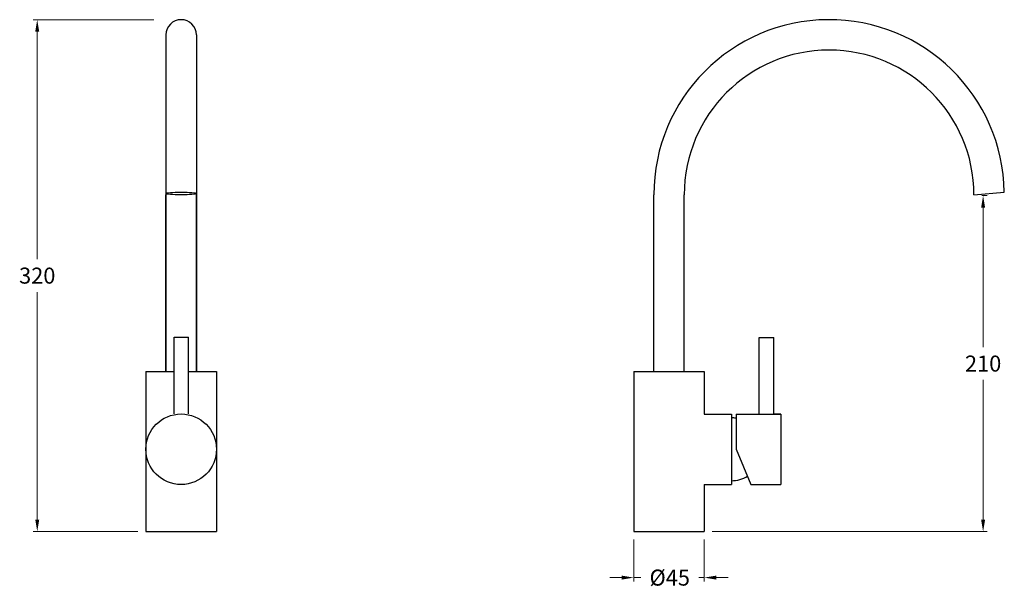
# Model space of a CAD drawing. Units: millimetres. Extents: x 740 to 5294, y -146 to 901.
# Drawn here: x 2349 to 2964, y 547 to 901 of the extents above; entities that cross this region are included whole.
import ezdxf

# ---------------------------------------------------------------- set-up
doc = ezdxf.new("R2010")
doc.units = ezdxf.units.MM
doc.styles.get("Standard").update_dxf_attribs({"font": 'GOTHIC.TTF'})
doc.dimstyles.new('200', dxfattribs={"dimtxt": 5, "dimasz": 5, "dimexe": 1.25, "dimexo": 5, "dimgap": 1, "dimtad": 0, "dimtih": 1, "dimtoh": 1, "dimtxsty": 'Standard', "dimcen": 0, "dimclrd": 256, "dimclre": 256, "dimadec": 0, "dimazin": 0, "dimtfac": 1, "dimtmove": 0, "dimatfit": 3, "dimfxl": 1, "dimlwd": 9, "dimlwe": 9, "dimarcsym": 0})

# ---------------------------------------------------------------- blocks, each defined once
blk = doc.blocks.new('*D8')
at = {"lineweight": 9, "transparency": 16777216}
for p, q in [((2732.8, 575.74), (2732.8, 549.45)), ((2776.8, 575.74), (2776.8, 549.45)), ((2725.3, 551.95), (2717.8, 551.95)), ((2732.8, 551.95), (2737.2, 551.95)), ((2776.8, 551.95), (2773.33, 551.95)), ((2784.3, 551.95), (2791.8, 551.95))]:
    blk.add_line(p, q, dxfattribs=at)
at = {"transparency": 16777216}
for points in [[(2725.3, 553.2), (2725.3, 550.7), (2732.8, 551.95)], [(2784.3, 553.2), (2784.3, 550.7), (2776.8, 551.95)]]:
    blk.add_solid(points, dxfattribs=at)
at = {"layer": 'Defpoints', "color": 0, "transparency": 16777216}
for p in [(2732.8, 580.74), (2776.8, 580.74), (2776.8, 551.95)]:
    blk.add_point(p, dxfattribs=at)
at = {"color": 0, "transparency": 16777216, "insert": (2755.26, 551.95), "char_height": 7.5, "attachment_point": 5}
blk.add_mtext('{\\H1.33333x;%%C45}', dxfattribs=at)
blk = doc.blocks.new('*D10')
at = {"lineweight": 9, "transparency": 16777216}
for p, q in [((2432.85, 900.74), (2357.56, 900.74)), ((2360.06, 893.24), (2360.06, 750.99)), ((2360.06, 588.24), (2360.06, 730.49)), ((2422.98, 580.74), (2357.56, 580.74))]:
    blk.add_line(p, q, dxfattribs=at)
at = {"transparency": 16777216}
for points in [[(2358.81, 893.24), (2361.31, 893.24), (2360.06, 900.74)], [(2358.81, 588.24), (2361.31, 588.24), (2360.06, 580.74)]]:
    blk.add_solid(points, dxfattribs=at)
at = {"layer": 'Defpoints', "color": 0, "transparency": 16777216}
for p in [(2360.06, 900.74), (2437.85, 900.74), (2427.98, 580.74)]:
    blk.add_point(p, dxfattribs=at)
at = {"color": 0, "transparency": 16777216, "insert": (2360.06, 740.74), "char_height": 7.5, "attachment_point": 5}
blk.add_mtext('{\\H1.33333x;320}', dxfattribs=at)
blk = doc.blocks.new('*D11')
at = {"lineweight": 9, "transparency": 16777216}
for p, q in [((2950.3, 790.75), (2953.55, 790.75)), ((2951.05, 783.25), (2951.05, 696)), ((2951.05, 588.24), (2951.05, 675.49)), ((2781.8, 580.74), (2953.55, 580.74))]:
    blk.add_line(p, q, dxfattribs=at)
at = {"transparency": 16777216}
for points in [[(2949.8, 783.25), (2952.3, 783.25), (2951.05, 790.75)], [(2949.8, 588.24), (2952.3, 588.24), (2951.05, 580.74)]]:
    blk.add_solid(points, dxfattribs=at)
at = {"layer": 'Defpoints', "color": 0, "transparency": 16777216}
for p in [(2945.3, 790.75), (2951.05, 790.75), (2776.8, 580.74)]:
    blk.add_point(p, dxfattribs=at)
at = {"color": 0, "transparency": 16777216, "insert": (2951.05, 685.75), "char_height": 7.5, "attachment_point": 5}
blk.add_mtext('{\\H1.33333x;210}', dxfattribs=at)

msp = doc.modelspace()

# ---------------------------------------------------------------- linework, layer by layer
for p, q in [((2440.476, 891.243), (2440.476, 680.743)), ((2459.476, 891.243), (2459.476, 680.743)), ((2440.476, 680.743), (2440.476, 791.247)), ((2459.476, 680.743), (2459.476, 791.247)), ((2745.304, 680.743), (2745.304, 791.247)), ((2764.304, 680.743), (2764.304, 791.247)), ((2945.304, 791.247), (2964.292, 792.908)), ((2445.518, 702.258), (2454.518, 702.258)), ((2445.518, 654.258), (2445.518, 702.258)), ((2454.518, 654.258), (2454.518, 702.258)), ((2811.204, 702.143), (2820.204, 702.143)), ((2811.204, 654.143), (2811.204, 702.143)), ((2820.204, 654.143), (2820.204, 702.143)), ((2427.976, 680.743), (2445.518, 680.743)), ((2427.976, 680.743), (2427.976, 580.743)), ((2440.476, 680.743), (2445.518, 680.743)), ((2454.518, 680.743), (2459.476, 680.743)), ((2454.518, 680.743), (2471.976, 680.743)), ((2471.976, 680.743), (2471.976, 610.243)), ((2732.804, 680.743), (2776.804, 680.743)), ((2732.804, 680.743), (2732.804, 580.743)), ((2745.304, 680.743), (2764.304, 680.743)), ((2776.804, 680.743), (2776.804, 654.143)), ((2776.804, 654.143), (2793.804, 654.143)), ((2793.804, 654.143), (2793.804, 610.243)), ((2796.704, 654.143), (2796.704, 632.193)), ((2796.704, 654.143), (2824.704, 654.143)), ((2824.704, 654.143), (2820.204, 654.143)), ((2824.704, 654.143), (2824.704, 610.243)), ((2796.704, 632.193), (2806.004, 610.243)), ((2471.976, 610.243), (2471.976, 580.743)), ((2776.804, 610.243), (2776.804, 580.743)), ((2776.804, 610.243), (2793.804, 610.243)), ((2806.004, 610.243), (2824.704, 610.243)), ((2427.976, 580.743), (2471.976, 580.743)), ((2732.804, 580.743), (2776.804, 580.743))]:
    msp.add_line(p, q)
msp.add_circle((2449.976, 632.193), 22.065)
for centre, radius, start, end in [((2449.976, 891.243), 9.5, 0, 180), ((2854.804, 791.247), 109.5, 0.869245, 180), ((2854.804, 791.247), 90.5, 0, 180), ((2793.804, 632.193), 19.65, 81.513134, 90), ((2793.804, 632.193), 19.65, 270, 300.771922)]:
    msp.add_arc(centre, radius, start, end)
msp.add_ellipse((2449.976, 792.077), major_axis=(9.5, 0), ratio=0.0874306)

# ---------------------------------------------------------------- dimensions: what is measured, and where the dimension line sits
at = {"color": 7}
for base, p1, p2, picture, middle in [((2360.06, 900.74), (2427.976, 580.743), (2437.846, 900.74), '*D10', (2360.06, 740.74)), ((2951.049, 790.747), (2776.804, 580.743), (2945.304, 790.747), '*D11', (2951.049, 685.745))]:
    dim = msp.add_linear_dim(base=base, p1=p1, p2=p2, angle=90, text='{\\H1.33333x;<>}', dimstyle='200', override={"dimtxt": 7.5, "dimasz": 7.5, "dimexe": 2.5, "dimgap": 5, "dimarcsym": 1}, dxfattribs=at)
    dim.commit()
    dim.dimension.update_dxf_attribs({"geometry": picture, "text_midpoint": middle, "dimtype": 160})
dim = msp.add_linear_dim(base=(2776.804, 551.955), p1=(2732.804, 580.743), p2=(2776.804, 580.743), text='{\\H1.33333x;%%C45}', dimstyle='200', override={"dimtxt": 7.5, "dimasz": 7.5, "dimexe": 2.5, "dimgap": 5, "dimarcsym": 1}, dxfattribs=at)
dim.commit()
dim.dimension.update_dxf_attribs({"geometry": '*D8', "text_midpoint": (2755.261, 551.955), "dimtype": 160})

doc.saveas('drawing.dxf')
